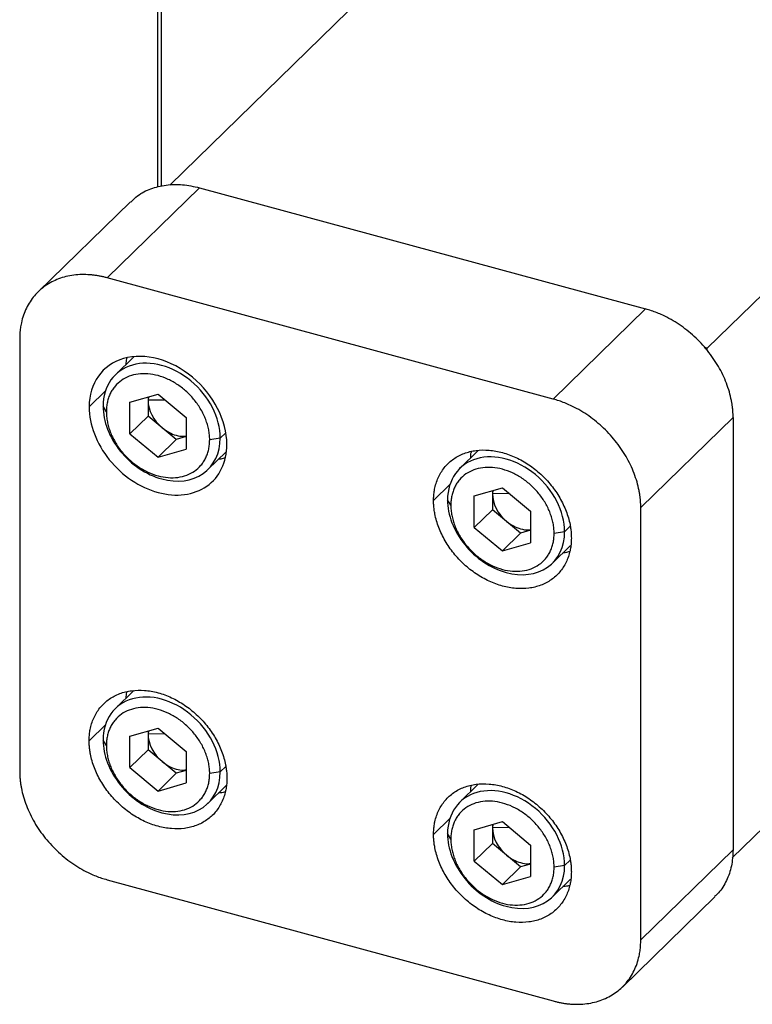
# Model space of a CAD drawing. Units: inches. Extents: x -2.42 to 2.42, y -2.52 to 2.52.
# Drawn here: x -2.42 to -0.57, y -2.52 to -0.03 of the extents above; entities that cross this region are included whole.
import ezdxf

# ---------------------------------------------------------------- set-up
doc = ezdxf.new("R2010")
doc.units = ezdxf.units.IN
doc.header["$MEASUREMENT"] = 0

msp = doc.modelspace()

# ---------------------------------------------------------------- linework, layer by layer
at = {"color": 7, "linetype": 'Continuous', "lineweight": 25}
for p, q in [((-2.0701, 1.0459), (-2.0701, -0.4513)), ((-2.0597, -0.4488), (-2.0597, 1.0285)), ((-1.3442, 0.2319), (-2.0385, -0.4458)), ((0.0486, -0.1466), (-0.6804, -0.8581)), ((-1.9638, -0.4527), (-2.1972, -0.6804)), ((-1.9638, -0.4527), (-0.8364, -0.7591)), ((-2.1384, -0.488), (-2.3718, -0.7158)), ((-1.0697, -0.9868), (-2.1972, -0.6804)), ((-0.8364, -0.7591), (-1.0697, -0.9868)), ((-2.4183, -0.8346), (-2.4183, -1.9273)), ((-0.6804, -0.8581), (-0.6878, -0.8561)), ((-0.6804, -0.864), (-0.6804, -0.8581)), ((-2.1298, -0.88), (-2.1764, -0.9255)), ((-2.1398, -0.995), (-2.0687, -0.9746)), ((-2.1398, -1.0746), (-2.1398, -0.995)), ((-2.0926, -0.9815), (-2.0938, -0.99)), ((-2.0938, -0.9818), (-2.0938, -1.0298)), ((-2.0687, -0.9746), (-1.9976, -1.0337)), ((-2.1993, -1.0187), (-2.2075, -1.005)), ((-2.0938, -1.0298), (-2.1398, -1.0746)), ((-2.0227, -1.0889), (-2.0938, -1.0298)), ((-1.9976, -1.0337), (-1.9976, -1.1133)), ((-0.6153, -1.0335), (-0.8486, -1.2612)), ((-0.6153, -1.0335), (-0.6153, -2.1262)), ((-2.1398, -1.0746), (-2.0687, -1.1337)), ((-2.0227, -1.0889), (-2.0687, -1.1337)), ((-1.9976, -1.0817), (-2.0227, -1.0889)), ((-1.9115, -1.0854), (-1.9381, -1.0896)), ((-2.0687, -1.1337), (-1.9976, -1.1133)), ((-1.2593, -1.1166), (-1.3059, -1.162)), ((-1.9426, -1.1649), (-1.8965, -1.1199)), ((-1.2693, -1.2316), (-1.1982, -1.2112)), ((-1.2222, -1.2181), (-1.2234, -1.2266)), ((-1.2234, -1.2184), (-1.2234, -1.2664)), ((-1.1982, -1.2112), (-1.1271, -1.2703)), ((-1.3288, -1.2553), (-1.337, -1.2416)), ((-1.2693, -1.3112), (-1.2693, -1.2316)), ((-1.2234, -1.2664), (-1.2693, -1.3112)), ((-1.1523, -1.3255), (-1.2234, -1.2664)), ((-0.8486, -2.3539), (-0.8486, -1.2612)), ((-1.1271, -1.2703), (-1.1271, -1.3498)), ((-1.2693, -1.3112), (-1.1982, -1.3703)), ((-1.1271, -1.3182), (-1.1523, -1.3255)), ((-1.1523, -1.3255), (-1.1982, -1.3703)), ((-1.041, -1.322), (-1.0676, -1.3262)), ((-1.1982, -1.3703), (-1.1271, -1.3498)), ((-1.0721, -1.4015), (-1.026, -1.3565)), ((-0.6174, -2.1465), (0.0604, -1.4849)), ((-2.1298, -1.7237), (-2.1764, -1.7691)), ((-2.1398, -1.8387), (-2.0687, -1.8183)), ((-2.1398, -1.9183), (-2.1398, -1.8387)), ((-2.0926, -1.8252), (-2.0938, -1.8337)), ((-2.0938, -1.8255), (-2.0938, -1.8735)), ((-2.0687, -1.8183), (-1.9976, -1.8774)), ((-2.1993, -1.8623), (-2.2075, -1.8486)), ((-2.0938, -1.8735), (-2.1398, -1.9183)), ((-2.0227, -1.9326), (-2.0938, -1.8735)), ((-1.9976, -1.8774), (-1.9976, -1.9569)), ((-2.1398, -1.9183), (-2.0687, -1.9774)), ((-2.0227, -1.9326), (-2.0687, -1.9774)), ((-1.9976, -1.9253), (-2.0227, -1.9326)), ((-1.9115, -1.9291), (-1.9381, -1.9333)), ((-2.0687, -1.9774), (-1.9976, -1.9569)), ((-1.9426, -2.0086), (-1.8965, -1.9636)), ((-1.2593, -1.9603), (-1.3059, -2.0057)), ((-1.2693, -2.0753), (-1.1982, -2.0548)), ((-1.2222, -2.0617), (-1.2234, -2.0702)), ((-1.2234, -2.0621), (-1.2234, -2.11)), ((-1.1982, -2.0548), (-1.1271, -2.1139)), ((-1.3288, -2.0989), (-1.337, -2.0852)), ((-1.2693, -2.1549), (-1.2693, -2.0753)), ((-1.2234, -2.11), (-1.2693, -2.1549)), ((-1.1523, -2.1691), (-1.2234, -2.11)), ((-1.1271, -2.1139), (-1.1271, -2.1935)), ((-0.6153, -2.1262), (-0.8486, -2.3539)), ((-1.2693, -2.1549), (-1.1982, -2.214)), ((-1.1271, -2.1619), (-1.1523, -2.1691)), ((-1.1523, -2.1691), (-1.1982, -2.214)), ((-1.041, -2.1657), (-1.0676, -2.1699)), ((-2.1972, -2.2017), (-1.0697, -2.5081)), ((-1.1982, -2.214), (-1.1271, -2.1935)), ((-1.0721, -2.2452), (-1.026, -2.2002)), ((-0.8951, -2.4728), (-0.6617, -2.245))]:
    msp.add_line(p, q, dxfattribs=at)
at = {"color": 8, "linetype": 'Continuous', "lineweight": 25}
for p, q in [((-2.2004, -0.9655), (-2.2428, -1.0068)), ((-2.0511, -0.9892), (-2.0938, -0.99)), ((-1.8975, -1.0718), (-1.9115, -1.0854)), ((-1.33, -1.2021), (-1.3723, -1.2434)), ((-1.1807, -1.2257), (-1.2234, -1.2266)), ((-1.027, -1.3083), (-1.041, -1.322)), ((-2.2004, -1.8092), (-2.2428, -1.8505)), ((-2.0511, -1.8328), (-2.0938, -1.8337)), ((-1.8975, -1.9154), (-1.9115, -1.9291)), ((-1.33, -2.0458), (-1.3723, -2.0871)), ((-1.1807, -2.0694), (-1.2234, -2.0702)), ((-1.027, -2.152), (-1.041, -2.1657))]:
    msp.add_line(p, q, dxfattribs=at)
at = {"color": 7, "linetype": 'Continuous', "lineweight": 25}
for points, knots in [([(-2.1377, -0.4889), (-2.1321, -0.4833), (-2.1176, -0.469), (-2.0873, -0.4542), (-2.049, -0.4446), (-2.0072, -0.4433), (-1.9783, -0.4495), (-1.9638, -0.4527)], [0, 0, 0, 0, 0.137359, 0.353019, 0.56868, 0.78434, 1, 1, 1, 1]), ([(-2.1972, -0.6804), (-2.2001, -0.6797), (-2.2059, -0.6782), (-2.2145, -0.6763), (-2.2232, -0.6748), (-2.2318, -0.6736), (-2.2446, -0.6723), (-2.2615, -0.6718), (-2.2819, -0.6734), (-2.3016, -0.677), (-2.3264, -0.6847), (-2.3545, -0.6994), (-2.3776, -0.7204), (-2.3925, -0.7404), (-2.4018, -0.757), (-2.4091, -0.7748), (-2.4138, -0.7917), (-2.4165, -0.8071), (-2.418, -0.8207), (-2.4182, -0.83), (-2.4183, -0.8346)], [0, 0, 0, 0, 0.025053, 0.050048, 0.075023, 0.100018, 0.125071, 0.187586, 0.2501, 0.312615, 0.375129, 0.500007, 0.624885, 0.687399, 0.749914, 0.812428, 0.874943, 0.916659, 0.958284, 1, 1, 1, 1]), ([(-0.6153, -1.0335), (-0.6153, -1.0307), (-0.6153, -1.025), (-0.6159, -1.0165), (-0.6167, -1.0079), (-0.6179, -0.9992), (-0.6202, -0.9862), (-0.6244, -0.9687), (-0.6318, -0.9468), (-0.641, -0.9253), (-0.6559, -0.8972), (-0.679, -0.8636), (-0.7071, -0.8336), (-0.732, -0.8125), (-0.7516, -0.7981), (-0.7721, -0.7855), (-0.7908, -0.7758), (-0.8075, -0.7686), (-0.8219, -0.7633), (-0.8315, -0.7605), (-0.8364, -0.7591)], [0, 0, 0, 0, 0.025053, 0.050048, 0.075023, 0.100018, 0.125071, 0.187586, 0.2501, 0.312615, 0.375129, 0.500007, 0.624885, 0.687399, 0.749914, 0.812428, 0.874943, 0.916659, 0.958284, 1, 1, 1, 1]), ([(-1.8946, -1.1015), (-1.8946, -1.0412), (-1.9278, -0.9765), (-2.0355, -0.8869), (-2.1019, -0.8689), (-2.2096, -0.8999), (-2.2428, -0.9466), (-2.2428, -1.0068)], [0, 0, 0, 0, 0.333333, 0.333333, 0.666667, 0.666667, 1, 1, 1, 1]), ([(-1.9115, -1.0854), (-1.9115, -1.0342), (-1.9397, -0.9791), (-2.0313, -0.903), (-2.0877, -0.8877), (-2.1793, -0.914), (-2.2075, -0.9537), (-2.2075, -1.005)], [0, 0, 0, 0, 0.333333, 0.333333, 0.666667, 0.666667, 1, 1, 1, 1]), ([(-1.9115, -1.0854), (-1.9115, -1.0342), (-1.9397, -0.9791), (-2.0313, -0.903), (-2.0877, -0.8877), (-2.1793, -0.914), (-2.2075, -0.9537), (-2.2075, -1.005)], [0, 0, 0, 0, 0.333333, 0.333333, 0.666667, 0.666667, 1, 1, 1, 1]), ([(-2.149, -0.8987), (-2.1489, -0.894), (-2.1488, -0.8885), (-2.1471, -0.8837), (-2.1468, -0.883)], [0, 0, 0, 0, 0.849795, 1, 1, 1, 1]), ([(-1.9381, -1.0896), (-1.9381, -1.0876), (-1.9382, -1.0834), (-1.9387, -1.0771), (-1.9395, -1.0707), (-1.9409, -1.0621), (-1.9435, -1.0514), (-1.9479, -1.0385), (-1.9533, -1.0258), (-1.9621, -1.0092), (-1.9758, -0.9893), (-1.9957, -0.9681), (-2.0184, -0.9502), (-2.043, -0.9362), (-2.0687, -0.9268), (-2.0943, -0.9223), (-2.119, -0.9228), (-2.1417, -0.9284), (-2.1616, -0.9388), (-2.1752, -0.9512), (-2.184, -0.9631), (-2.1895, -0.9728), (-2.1938, -0.9833), (-2.1969, -0.9946), (-2.1989, -1.0063), (-2.1991, -1.0146), (-2.1993, -1.0187)], [0, 0, 0, 0, 0.01566, 0.031283, 0.046905, 0.062565, 0.093838, 0.125111, 0.156384, 0.187657, 0.250128, 0.312598, 0.375069, 0.437539, 0.500009, 0.56248, 0.62495, 0.687421, 0.749891, 0.812362, 0.843635, 0.874908, 0.906181, 0.937454, 0.968727, 1, 1, 1, 1]), ([(-1.9381, -1.0896), (-1.9381, -1.0876), (-1.9382, -1.0834), (-1.9387, -1.0771), (-1.9395, -1.0707), (-1.9409, -1.0621), (-1.9435, -1.0514), (-1.9479, -1.0385), (-1.9533, -1.0258), (-1.9621, -1.0092), (-1.9758, -0.9893), (-1.9957, -0.9681), (-2.0184, -0.9502), (-2.043, -0.9362), (-2.0687, -0.9268), (-2.0943, -0.9223), (-2.119, -0.9228), (-2.1417, -0.9284), (-2.1616, -0.9388), (-2.1752, -0.9512), (-2.184, -0.9631), (-2.1895, -0.9728), (-2.1938, -0.9833), (-2.1969, -0.9946), (-2.1989, -1.0063), (-2.1991, -1.0146), (-2.1993, -1.0187)], [0, 0, 0, 0, 0.01566, 0.031283, 0.046905, 0.062565, 0.093838, 0.125111, 0.156384, 0.187657, 0.250128, 0.312598, 0.375069, 0.437539, 0.500009, 0.56248, 0.62495, 0.687421, 0.749891, 0.812362, 0.843635, 0.874908, 0.906181, 0.937454, 0.968727, 1, 1, 1, 1]), ([(-0.8486, -1.2612), (-0.8486, -1.2584), (-0.8487, -1.2528), (-0.8492, -1.2442), (-0.8501, -1.2356), (-0.8513, -1.227), (-0.8536, -1.2139), (-0.8578, -1.1964), (-0.8651, -1.1746), (-0.8744, -1.153), (-0.8893, -1.1249), (-0.9123, -1.0914), (-0.9405, -1.0614), (-0.9653, -1.0402), (-0.985, -1.0259), (-1.0054, -1.0132), (-1.0242, -1.0036), (-1.0408, -0.9964), (-1.0552, -0.991), (-1.0649, -0.9882), (-1.0697, -0.9868)], [0, 0, 0, 0, 0.025053, 0.050048, 0.075023, 0.100018, 0.125071, 0.187586, 0.2501, 0.312615, 0.375129, 0.500007, 0.624885, 0.687399, 0.749914, 0.812428, 0.874943, 0.916659, 0.958284, 1, 1, 1, 1]), ([(-2.2428, -1.0068), (-2.2428, -1.0516), (-2.2244, -1.0995), (-2.1591, -1.1805), (-2.1149, -1.2103), (-2.0225, -1.2354), (-1.9782, -1.2297), (-1.9129, -1.1842), (-1.8946, -1.1462), (-1.8946, -1.1015)], [0, 0, 0, 0, 0.25, 0.25, 0.5, 0.5, 0.75, 0.75, 1, 1, 1, 1]), ([(-2.2075, -1.005), (-2.2075, -1.043), (-2.1919, -1.0837), (-2.1364, -1.1526), (-2.0987, -1.1779), (-2.0202, -1.1993), (-1.9826, -1.1944), (-1.9271, -1.1557), (-1.9115, -1.1234), (-1.9115, -1.0854)], [0, 0, 0, 0, 0.25, 0.25, 0.5, 0.5, 0.75, 0.75, 1, 1, 1, 1]), ([(-2.2075, -1.005), (-2.2075, -1.043), (-2.1919, -1.0837), (-2.1364, -1.1526), (-2.0987, -1.1779), (-2.0202, -1.1993), (-1.9826, -1.1944), (-1.9271, -1.1557), (-1.9115, -1.1234), (-1.9115, -1.0854)], [0, 0, 0, 0, 0.25, 0.25, 0.5, 0.5, 0.75, 0.75, 1, 1, 1, 1]), ([(-2.1993, -1.0187), (-2.1992, -1.0208), (-2.1992, -1.0249), (-2.1987, -1.0312), (-2.1979, -1.0376), (-2.1964, -1.0462), (-2.1938, -1.0569), (-2.1895, -1.0698), (-2.184, -1.0826), (-2.1752, -1.0992), (-2.1616, -1.119), (-2.1417, -1.1402), (-2.119, -1.1582), (-2.0943, -1.1721), (-2.0687, -1.1815), (-2.043, -1.186), (-2.0184, -1.1855), (-1.9957, -1.1799), (-1.9758, -1.1695), (-1.9621, -1.1571), (-1.9533, -1.1453), (-1.9479, -1.1355), (-1.9435, -1.125), (-1.9404, -1.1137), (-1.9385, -1.102), (-1.9382, -1.0938), (-1.9381, -1.0896)], [0, 0, 0, 0, 0.01566, 0.031283, 0.046905, 0.062565, 0.093838, 0.125111, 0.156384, 0.187657, 0.250128, 0.312598, 0.375069, 0.437539, 0.500009, 0.56248, 0.62495, 0.687421, 0.749891, 0.812362, 0.843635, 0.874908, 0.906181, 0.937454, 0.968727, 1, 1, 1, 1]), ([(-2.1993, -1.0187), (-2.1992, -1.0208), (-2.1992, -1.0249), (-2.1987, -1.0312), (-2.1979, -1.0376), (-2.1964, -1.0462), (-2.1938, -1.0569), (-2.1895, -1.0698), (-2.184, -1.0826), (-2.1752, -1.0992), (-2.1616, -1.119), (-2.1417, -1.1402), (-2.119, -1.1582), (-2.0943, -1.1721), (-2.0687, -1.1815), (-2.043, -1.186), (-2.0184, -1.1855), (-1.9957, -1.1799), (-1.9758, -1.1695), (-1.9621, -1.1571), (-1.9533, -1.1453), (-1.9479, -1.1355), (-1.9435, -1.125), (-1.9404, -1.1137), (-1.9385, -1.102), (-1.9382, -1.0938), (-1.9381, -1.0896)], [0, 0, 0, 0, 0.01566, 0.031283, 0.046905, 0.062565, 0.093838, 0.125111, 0.156384, 0.187657, 0.250128, 0.312598, 0.375069, 0.437539, 0.500009, 0.56248, 0.62495, 0.687421, 0.749891, 0.812362, 0.843635, 0.874908, 0.906181, 0.937454, 0.968727, 1, 1, 1, 1]), ([(-2.0583, -1.0593), (-2.0527, -1.0635), (-2.0415, -1.0718), (-2.0228, -1.0788), (-2.0077, -1.0817), (-1.9998, -1.0804), (-1.9976, -1.08)], [0, 0, 0, 0, 0.294596, 0.589193, 0.883789, 1, 1, 1, 1]), ([(-2.0583, -1.0593), (-2.0527, -1.0635), (-2.0415, -1.0718), (-2.0228, -1.0788), (-2.0077, -1.0817), (-1.9998, -1.0804), (-1.9976, -1.08)], [0, 0, 0, 0, 0.294596, 0.589193, 0.883789, 1, 1, 1, 1]), ([(-1.3723, -1.2434), (-1.3723, -1.2412), (-1.3722, -1.2368), (-1.3718, -1.2303), (-1.3711, -1.2239), (-1.3702, -1.2176), (-1.3684, -1.2083), (-1.3651, -1.1963), (-1.3593, -1.1823), (-1.352, -1.1693), (-1.3403, -1.1535), (-1.3221, -1.137), (-1.2955, -1.1231), (-1.2652, -1.1156), (-1.2324, -1.1149), (-1.1982, -1.1209), (-1.164, -1.1335), (-1.1311, -1.1521), (-1.1008, -1.176), (-1.0743, -1.2043), (-1.0561, -1.2307), (-1.0444, -1.2529), (-1.0371, -1.2698), (-1.0313, -1.287), (-1.0276, -1.3023), (-1.0255, -1.3156), (-1.0243, -1.327), (-1.0242, -1.3344), (-1.0241, -1.3381)], [0, 0, 0, 0, 0.012533, 0.025036, 0.03753, 0.050034, 0.062566, 0.093839, 0.125111, 0.156384, 0.187656, 0.250126, 0.312595, 0.375065, 0.437534, 0.500004, 0.562473, 0.624942, 0.687412, 0.749881, 0.812351, 0.843623, 0.874896, 0.906168, 0.937441, 0.958309, 0.979132, 1, 1, 1, 1]), ([(-1.2785, -1.1353), (-1.2784, -1.1306), (-1.2783, -1.1251), (-1.2766, -1.1203), (-1.2763, -1.1196)], [0, 0, 0, 0, 0.849795, 1, 1, 1, 1]), ([(-1.8987, -1.1357), (-1.9024, -1.1369), (-1.9077, -1.1387), (-1.9138, -1.1386), (-1.9157, -1.1386)], [0, 0, 0, 0, 0.6957443, 1, 1, 1, 1]), ([(-1.041, -1.322), (-1.041, -1.2708), (-1.0692, -1.2157), (-1.1608, -1.1396), (-1.2172, -1.1243), (-1.3088, -1.1506), (-1.337, -1.1903), (-1.337, -1.2416)], [0, 0, 0, 0, 0.333333, 0.333333, 0.666667, 0.666667, 1, 1, 1, 1]), ([(-1.041, -1.322), (-1.041, -1.2708), (-1.0692, -1.2157), (-1.1608, -1.1396), (-1.2172, -1.1243), (-1.3088, -1.1506), (-1.337, -1.1903), (-1.337, -1.2416)], [0, 0, 0, 0, 0.333333, 0.333333, 0.666667, 0.666667, 1, 1, 1, 1]), ([(-1.0676, -1.3262), (-1.0676, -1.3241), (-1.0677, -1.32), (-1.0682, -1.3137), (-1.069, -1.3073), (-1.0704, -1.2987), (-1.073, -1.288), (-1.0774, -1.2751), (-1.0828, -1.2623), (-1.0916, -1.2457), (-1.1053, -1.2259), (-1.1252, -1.2047), (-1.1479, -1.1867), (-1.1726, -1.1728), (-1.1982, -1.1634), (-1.2238, -1.1589), (-1.2485, -1.1594), (-1.2712, -1.165), (-1.2911, -1.1754), (-1.3047, -1.1878), (-1.3135, -1.1996), (-1.319, -1.2094), (-1.3233, -1.2199), (-1.3264, -1.2312), (-1.3284, -1.2429), (-1.3286, -1.2511), (-1.3288, -1.2553)], [0, 0, 0, 0, 0.01566, 0.031283, 0.046905, 0.062565, 0.093838, 0.125111, 0.156384, 0.187657, 0.250128, 0.312598, 0.375069, 0.437539, 0.500009, 0.56248, 0.62495, 0.687421, 0.749891, 0.812362, 0.843635, 0.874908, 0.906181, 0.937454, 0.968727, 1, 1, 1, 1]), ([(-1.0676, -1.3262), (-1.0676, -1.3241), (-1.0677, -1.32), (-1.0682, -1.3137), (-1.069, -1.3073), (-1.0704, -1.2987), (-1.073, -1.288), (-1.0774, -1.2751), (-1.0828, -1.2623), (-1.0916, -1.2457), (-1.1053, -1.2259), (-1.1252, -1.2047), (-1.1479, -1.1867), (-1.1726, -1.1728), (-1.1982, -1.1634), (-1.2238, -1.1589), (-1.2485, -1.1594), (-1.2712, -1.165), (-1.2911, -1.1754), (-1.3047, -1.1878), (-1.3135, -1.1996), (-1.319, -1.2094), (-1.3233, -1.2199), (-1.3264, -1.2312), (-1.3284, -1.2429), (-1.3286, -1.2511), (-1.3288, -1.2553)], [0, 0, 0, 0, 0.01566, 0.031283, 0.046905, 0.062565, 0.093838, 0.125111, 0.156384, 0.187657, 0.250128, 0.312598, 0.375069, 0.437539, 0.500009, 0.56248, 0.62495, 0.687421, 0.749891, 0.812362, 0.843635, 0.874908, 0.906181, 0.937454, 0.968727, 1, 1, 1, 1]), ([(-1.0241, -1.3381), (-1.0241, -1.3403), (-1.0242, -1.3447), (-1.0246, -1.3512), (-1.0252, -1.3576), (-1.0262, -1.3639), (-1.028, -1.3732), (-1.0313, -1.3852), (-1.0371, -1.3992), (-1.0444, -1.4122), (-1.0561, -1.428), (-1.0743, -1.4445), (-1.1008, -1.4584), (-1.1311, -1.4659), (-1.164, -1.4666), (-1.1982, -1.4606), (-1.2324, -1.448), (-1.2652, -1.4294), (-1.2955, -1.4055), (-1.3221, -1.3772), (-1.3403, -1.3507), (-1.352, -1.3286), (-1.3593, -1.3116), (-1.3651, -1.2944), (-1.3688, -1.2791), (-1.3709, -1.2658), (-1.3721, -1.2545), (-1.3722, -1.2471), (-1.3723, -1.2434)], [0, 0, 0, 0, 0.012533, 0.025036, 0.03753, 0.050034, 0.062566, 0.093839, 0.125111, 0.156384, 0.187656, 0.250126, 0.312595, 0.375065, 0.437534, 0.500004, 0.562473, 0.624942, 0.687412, 0.749881, 0.812351, 0.843623, 0.874896, 0.906168, 0.937441, 0.958309, 0.979132, 1, 1, 1, 1]), ([(-1.337, -1.2416), (-1.337, -1.2796), (-1.3214, -1.3203), (-1.2659, -1.3892), (-1.2282, -1.4145), (-1.1498, -1.4359), (-1.1121, -1.431), (-1.0566, -1.3923), (-1.041, -1.36), (-1.041, -1.322)], [0, 0, 0, 0, 0.25, 0.25, 0.5, 0.5, 0.75, 0.75, 1, 1, 1, 1]), ([(-1.337, -1.2416), (-1.337, -1.2796), (-1.3214, -1.3203), (-1.2659, -1.3892), (-1.2282, -1.4145), (-1.1498, -1.4359), (-1.1121, -1.431), (-1.0566, -1.3923), (-1.041, -1.36), (-1.041, -1.322)], [0, 0, 0, 0, 0.25, 0.25, 0.5, 0.5, 0.75, 0.75, 1, 1, 1, 1]), ([(-1.3288, -1.2553), (-1.3287, -1.2573), (-1.3287, -1.2615), (-1.3282, -1.2678), (-1.3274, -1.2742), (-1.3259, -1.2828), (-1.3233, -1.2935), (-1.319, -1.3064), (-1.3135, -1.3191), (-1.3047, -1.3357), (-1.2911, -1.3555), (-1.2712, -1.3768), (-1.2485, -1.3947), (-1.2238, -1.4087), (-1.1982, -1.4181), (-1.1726, -1.4226), (-1.1479, -1.4221), (-1.1252, -1.4165), (-1.1053, -1.4061), (-1.0916, -1.3937), (-1.0828, -1.3818), (-1.0774, -1.3721), (-1.073, -1.3615), (-1.0699, -1.3503), (-1.068, -1.3386), (-1.0677, -1.3303), (-1.0676, -1.3262)], [0, 0, 0, 0, 0.0156602, 0.0312825, 0.0469048, 0.062565, 0.0938381, 0.1251111, 0.1563842, 0.1876573, 0.2501277, 0.3125981, 0.3750686, 0.437539, 0.5000094, 0.5624799, 0.6249503, 0.6874207, 0.7498912, 0.8123616, 0.8436347, 0.8749077, 0.9061808, 0.9374539, 0.9687269, 1, 1, 1, 1]), ([(-1.3288, -1.2553), (-1.3287, -1.2573), (-1.3287, -1.2615), (-1.3282, -1.2678), (-1.3274, -1.2742), (-1.3259, -1.2828), (-1.3233, -1.2935), (-1.319, -1.3064), (-1.3135, -1.3191), (-1.3047, -1.3357), (-1.2911, -1.3555), (-1.2712, -1.3768), (-1.2485, -1.3947), (-1.2238, -1.4087), (-1.1982, -1.4181), (-1.1726, -1.4226), (-1.1479, -1.4221), (-1.1252, -1.4165), (-1.1053, -1.4061), (-1.0916, -1.3937), (-1.0828, -1.3818), (-1.0774, -1.3721), (-1.073, -1.3615), (-1.0699, -1.3503), (-1.068, -1.3386), (-1.0677, -1.3303), (-1.0676, -1.3262)], [0, 0, 0, 0, 0.0156602, 0.0312825, 0.0469048, 0.062565, 0.0938381, 0.1251111, 0.1563842, 0.1876573, 0.2501277, 0.3125981, 0.3750686, 0.437539, 0.5000094, 0.5624799, 0.6249503, 0.6874207, 0.7498912, 0.8123616, 0.8436347, 0.8749077, 0.9061808, 0.9374539, 0.9687269, 1, 1, 1, 1]), ([(-1.1878, -1.2959), (-1.1822, -1.3001), (-1.171, -1.3084), (-1.1523, -1.3154), (-1.1372, -1.3183), (-1.1293, -1.317), (-1.1271, -1.3166)], [0, 0, 0, 0, 0.294596, 0.589193, 0.883789, 1, 1, 1, 1]), ([(-1.1878, -1.2959), (-1.1822, -1.3001), (-1.171, -1.3084), (-1.1523, -1.3154), (-1.1372, -1.3183), (-1.1293, -1.317), (-1.1271, -1.3166)], [0, 0, 0, 0, 0.294596, 0.589193, 0.883789, 1, 1, 1, 1]), ([(-1.0282, -1.3722), (-1.0319, -1.3735), (-1.0373, -1.3753), (-1.0433, -1.3752), (-1.0452, -1.3752)], [0, 0, 0, 0, 0.695744, 1, 1, 1, 1]), ([(-2.2428, -1.8505), (-2.2428, -1.8483), (-2.2427, -1.8439), (-2.2423, -1.8374), (-2.2416, -1.831), (-2.2407, -1.8247), (-2.2389, -1.8154), (-2.2356, -1.8034), (-2.2298, -1.7894), (-2.2225, -1.7764), (-2.2107, -1.7606), (-2.1926, -1.7441), (-2.166, -1.7302), (-2.1357, -1.7227), (-2.1029, -1.722), (-2.0687, -1.728), (-2.0345, -1.7406), (-2.0016, -1.7592), (-1.9713, -1.7831), (-1.9448, -1.8114), (-1.9266, -1.8378), (-1.9149, -1.86), (-1.9076, -1.8769), (-1.9018, -1.8941), (-1.8981, -1.9094), (-1.896, -1.9227), (-1.8948, -1.934), (-1.8947, -1.9414), (-1.8946, -1.9451)], [0, 0, 0, 0, 0.012533, 0.025036, 0.03753, 0.050034, 0.062566, 0.093839, 0.125111, 0.156384, 0.187656, 0.250126, 0.312595, 0.375065, 0.437534, 0.500004, 0.562473, 0.624942, 0.687412, 0.749881, 0.812351, 0.843623, 0.874896, 0.906168, 0.937441, 0.958309, 0.979132, 1, 1, 1, 1]), ([(-1.9115, -1.9291), (-1.9115, -1.8778), (-1.9397, -1.8228), (-2.0313, -1.7467), (-2.0877, -1.7314), (-2.1793, -1.7577), (-2.2075, -1.7974), (-2.2075, -1.8486)], [0, 0, 0, 0, 0.333333, 0.333333, 0.666667, 0.666667, 1, 1, 1, 1]), ([(-1.9115, -1.9291), (-1.9115, -1.8778), (-1.9397, -1.8228), (-2.0313, -1.7467), (-2.0877, -1.7314), (-2.1793, -1.7577), (-2.2075, -1.7974), (-2.2075, -1.8486)], [0, 0, 0, 0, 0.333333, 0.333333, 0.666667, 0.666667, 1, 1, 1, 1]), ([(-2.149, -1.7424), (-2.1489, -1.7377), (-2.1488, -1.7322), (-2.1471, -1.7274), (-2.1468, -1.7267)], [0, 0, 0, 0, 0.849795, 1, 1, 1, 1]), ([(-1.9381, -1.9333), (-1.9381, -1.9312), (-1.9382, -1.9271), (-1.9387, -1.9207), (-1.9395, -1.9144), (-1.9409, -1.9058), (-1.9435, -1.895), (-1.9479, -1.8822), (-1.9533, -1.8694), (-1.9621, -1.8528), (-1.9758, -1.833), (-1.9957, -1.8118), (-2.0184, -1.7938), (-2.043, -1.7799), (-2.0687, -1.7705), (-2.0943, -1.7659), (-2.119, -1.7665), (-2.1417, -1.7721), (-2.1616, -1.7825), (-2.1752, -1.7949), (-2.184, -1.8067), (-2.1895, -1.8165), (-2.1938, -1.827), (-2.1969, -1.8382), (-2.1989, -1.85), (-2.1991, -1.8582), (-2.1993, -1.8623)], [0, 0, 0, 0, 0.01566, 0.031283, 0.046905, 0.062565, 0.093838, 0.125111, 0.156384, 0.187657, 0.250128, 0.312598, 0.375069, 0.437539, 0.500009, 0.56248, 0.62495, 0.687421, 0.749891, 0.812362, 0.843635, 0.874908, 0.906181, 0.937454, 0.968727, 1, 1, 1, 1]), ([(-1.9381, -1.9333), (-1.9381, -1.9312), (-1.9382, -1.9271), (-1.9387, -1.9207), (-1.9395, -1.9144), (-1.9409, -1.9058), (-1.9435, -1.895), (-1.9479, -1.8822), (-1.9533, -1.8694), (-1.9621, -1.8528), (-1.9758, -1.833), (-1.9957, -1.8118), (-2.0184, -1.7938), (-2.043, -1.7799), (-2.0687, -1.7705), (-2.0943, -1.7659), (-2.119, -1.7665), (-2.1417, -1.7721), (-2.1616, -1.7825), (-2.1752, -1.7949), (-2.184, -1.8067), (-2.1895, -1.8165), (-2.1938, -1.827), (-2.1969, -1.8382), (-2.1989, -1.85), (-2.1991, -1.8582), (-2.1993, -1.8623)], [0, 0, 0, 0, 0.01566, 0.031283, 0.046905, 0.062565, 0.093838, 0.125111, 0.156384, 0.187657, 0.250128, 0.312598, 0.375069, 0.437539, 0.500009, 0.56248, 0.62495, 0.687421, 0.749891, 0.812362, 0.843635, 0.874908, 0.906181, 0.937454, 0.968727, 1, 1, 1, 1]), ([(-1.8946, -1.9451), (-1.8946, -1.9473), (-1.8947, -1.9518), (-1.8951, -1.9583), (-1.8957, -1.9647), (-1.8967, -1.971), (-1.8985, -1.9803), (-1.9018, -1.9922), (-1.9076, -2.0063), (-1.9149, -2.0193), (-1.9266, -2.0351), (-1.9448, -2.0516), (-1.9713, -2.0655), (-2.0016, -2.0729), (-2.0345, -2.0737), (-2.0687, -2.0676), (-2.1029, -2.0551), (-2.1357, -2.0365), (-2.166, -2.0126), (-2.1926, -1.9842), (-2.2107, -1.9578), (-2.2225, -1.9357), (-2.2298, -1.9187), (-2.2356, -1.9015), (-2.2392, -1.8862), (-2.2414, -1.8729), (-2.2426, -1.8616), (-2.2427, -1.8542), (-2.2428, -1.8505)], [0, 0, 0, 0, 0.012533, 0.025036, 0.03753, 0.050034, 0.062566, 0.093839, 0.125111, 0.156384, 0.187656, 0.250126, 0.312595, 0.375065, 0.437534, 0.500004, 0.562473, 0.624942, 0.687412, 0.749881, 0.812351, 0.843623, 0.874896, 0.906168, 0.937441, 0.958309, 0.979132, 1, 1, 1, 1]), ([(-2.2075, -1.8486), (-2.2075, -1.8867), (-2.1919, -1.9274), (-2.1364, -1.9963), (-2.0987, -2.0216), (-2.0202, -2.0429), (-1.9826, -2.0381), (-1.9271, -1.9994), (-1.9115, -1.9671), (-1.9115, -1.9291)], [0, 0, 0, 0, 0.25, 0.25, 0.5, 0.5, 0.75, 0.75, 1, 1, 1, 1]), ([(-2.2075, -1.8486), (-2.2075, -1.8867), (-2.1919, -1.9274), (-2.1364, -1.9963), (-2.0987, -2.0216), (-2.0202, -2.0429), (-1.9826, -2.0381), (-1.9271, -1.9994), (-1.9115, -1.9671), (-1.9115, -1.9291)], [0, 0, 0, 0, 0.25, 0.25, 0.5, 0.5, 0.75, 0.75, 1, 1, 1, 1]), ([(-2.1993, -1.8623), (-2.1992, -1.8644), (-2.1992, -1.8686), (-2.1987, -1.8749), (-2.1979, -1.8813), (-2.1964, -1.8898), (-2.1938, -1.9006), (-2.1895, -1.9135), (-2.184, -1.9262), (-2.1752, -1.9428), (-2.1616, -1.9626), (-2.1417, -1.9839), (-2.119, -2.0018), (-2.0943, -2.0158), (-2.0687, -2.0252), (-2.043, -2.0297), (-2.0184, -2.0292), (-1.9957, -2.0236), (-1.9758, -2.0131), (-1.9621, -2.0007), (-1.9533, -1.9889), (-1.9479, -1.9792), (-1.9435, -1.9686), (-1.9404, -1.9574), (-1.9385, -1.9456), (-1.9382, -1.9374), (-1.9381, -1.9333)], [0, 0, 0, 0, 0.01566, 0.031283, 0.046905, 0.062565, 0.093838, 0.125111, 0.156384, 0.187657, 0.250128, 0.312598, 0.375069, 0.437539, 0.500009, 0.56248, 0.62495, 0.687421, 0.749891, 0.812362, 0.843635, 0.874908, 0.906181, 0.937454, 0.968727, 1, 1, 1, 1]), ([(-2.1993, -1.8623), (-2.1992, -1.8644), (-2.1992, -1.8686), (-2.1987, -1.8749), (-2.1979, -1.8813), (-2.1964, -1.8898), (-2.1938, -1.9006), (-2.1895, -1.9135), (-2.184, -1.9262), (-2.1752, -1.9428), (-2.1616, -1.9626), (-2.1417, -1.9839), (-2.119, -2.0018), (-2.0943, -2.0158), (-2.0687, -2.0252), (-2.043, -2.0297), (-2.0184, -2.0292), (-1.9957, -2.0236), (-1.9758, -2.0131), (-1.9621, -2.0007), (-1.9533, -1.9889), (-1.9479, -1.9792), (-1.9435, -1.9686), (-1.9404, -1.9574), (-1.9385, -1.9456), (-1.9382, -1.9374), (-1.9381, -1.9333)], [0, 0, 0, 0, 0.01566, 0.031283, 0.046905, 0.062565, 0.093838, 0.125111, 0.156384, 0.187657, 0.250128, 0.312598, 0.375069, 0.437539, 0.500009, 0.56248, 0.62495, 0.687421, 0.749891, 0.812362, 0.843635, 0.874908, 0.906181, 0.937454, 0.968727, 1, 1, 1, 1]), ([(-2.0583, -1.903), (-2.0527, -1.9072), (-2.0415, -1.9155), (-2.0228, -1.9225), (-2.0077, -1.9254), (-1.9998, -1.9241), (-1.9976, -1.9237)], [0, 0, 0, 0, 0.294596, 0.589193, 0.883789, 1, 1, 1, 1]), ([(-2.0583, -1.903), (-2.0527, -1.9072), (-2.0415, -1.9155), (-2.0228, -1.9225), (-2.0077, -1.9254), (-1.9998, -1.9241), (-1.9976, -1.9237)], [0, 0, 0, 0, 0.294596, 0.589193, 0.883789, 1, 1, 1, 1]), ([(-2.4183, -1.9273), (-2.4182, -1.9302), (-2.4182, -1.9358), (-2.4176, -1.9443), (-2.4168, -1.9529), (-2.4156, -1.9616), (-2.4133, -1.9746), (-2.4091, -1.9921), (-2.4018, -2.014), (-2.3925, -2.0355), (-2.3776, -2.0636), (-2.3545, -2.0972), (-2.3264, -2.1272), (-2.3016, -2.1484), (-2.2819, -2.1627), (-2.2615, -2.1754), (-2.2427, -2.185), (-2.226, -2.1922), (-2.2116, -2.1975), (-2.202, -2.2003), (-2.1972, -2.2017)], [0, 0, 0, 0, 0.025053, 0.050048, 0.075023, 0.100018, 0.125071, 0.187586, 0.2501, 0.312615, 0.375129, 0.500007, 0.624885, 0.687399, 0.749914, 0.812428, 0.874943, 0.916659, 0.958284, 1, 1, 1, 1]), ([(-1.3723, -2.0871), (-1.3723, -2.0849), (-1.3722, -2.0805), (-1.3718, -2.074), (-1.3711, -2.0676), (-1.3702, -2.0613), (-1.3684, -2.052), (-1.3651, -2.04), (-1.3593, -2.0259), (-1.352, -2.0129), (-1.3403, -1.9972), (-1.3221, -1.9806), (-1.2955, -1.9667), (-1.2652, -1.9593), (-1.2324, -1.9586), (-1.1982, -1.9646), (-1.164, -1.9771), (-1.1311, -1.9957), (-1.1008, -2.0197), (-1.0743, -2.048), (-1.0561, -2.0744), (-1.0444, -2.0965), (-1.0371, -2.1135), (-1.0313, -2.1307), (-1.0276, -2.146), (-1.0255, -2.1593), (-1.0243, -2.1706), (-1.0242, -2.178), (-1.0241, -2.1817)], [0, 0, 0, 0, 0.012533, 0.025036, 0.03753, 0.050034, 0.062566, 0.093839, 0.125111, 0.156384, 0.187656, 0.250126, 0.312595, 0.375065, 0.437534, 0.500004, 0.562473, 0.624942, 0.687412, 0.749881, 0.812351, 0.843623, 0.874896, 0.906168, 0.937441, 0.958309, 0.979132, 1, 1, 1, 1]), ([(-1.2785, -1.979), (-1.2784, -1.9743), (-1.2783, -1.9687), (-1.2766, -1.964), (-1.2763, -1.9632)], [0, 0, 0, 0, 0.849795, 1, 1, 1, 1]), ([(-1.8987, -1.9793), (-1.9024, -1.9806), (-1.9077, -1.9823), (-1.9138, -1.9823), (-1.9157, -1.9823)], [0, 0, 0, 0, 0.695744, 1, 1, 1, 1]), ([(-1.041, -2.1657), (-1.041, -2.1144), (-1.0692, -2.0594), (-1.1608, -1.9833), (-1.2172, -1.9679), (-1.3088, -1.9943), (-1.337, -2.034), (-1.337, -2.0852)], [0, 0, 0, 0, 0.333333, 0.333333, 0.666667, 0.666667, 1, 1, 1, 1]), ([(-1.041, -2.1657), (-1.041, -2.1144), (-1.0692, -2.0594), (-1.1608, -1.9833), (-1.2172, -1.9679), (-1.3088, -1.9943), (-1.337, -2.034), (-1.337, -2.0852)], [0, 0, 0, 0, 0.333333, 0.333333, 0.666667, 0.666667, 1, 1, 1, 1]), ([(-1.0676, -2.1699), (-1.0676, -2.1678), (-1.0677, -2.1637), (-1.0682, -2.1573), (-1.069, -2.1509), (-1.0704, -2.1424), (-1.073, -2.1316), (-1.0774, -2.1187), (-1.0828, -2.106), (-1.0916, -2.0894), (-1.1053, -2.0696), (-1.1252, -2.0483), (-1.1479, -2.0304), (-1.1726, -2.0165), (-1.1982, -2.007), (-1.2238, -2.0025), (-1.2485, -2.0031), (-1.2712, -2.0087), (-1.2911, -2.0191), (-1.3047, -2.0315), (-1.3135, -2.0433), (-1.319, -2.0531), (-1.3233, -2.0636), (-1.3264, -2.0748), (-1.3284, -2.0866), (-1.3286, -2.0948), (-1.3288, -2.0989)], [0, 0, 0, 0, 0.01566, 0.031283, 0.046905, 0.062565, 0.093838, 0.125111, 0.156384, 0.187657, 0.250128, 0.312598, 0.375069, 0.437539, 0.500009, 0.56248, 0.62495, 0.687421, 0.749891, 0.812362, 0.843635, 0.874908, 0.906181, 0.937454, 0.968727, 1, 1, 1, 1]), ([(-1.0676, -2.1699), (-1.0676, -2.1678), (-1.0677, -2.1637), (-1.0682, -2.1573), (-1.069, -2.1509), (-1.0704, -2.1424), (-1.073, -2.1316), (-1.0774, -2.1187), (-1.0828, -2.106), (-1.0916, -2.0894), (-1.1053, -2.0696), (-1.1252, -2.0483), (-1.1479, -2.0304), (-1.1726, -2.0165), (-1.1982, -2.007), (-1.2238, -2.0025), (-1.2485, -2.0031), (-1.2712, -2.0087), (-1.2911, -2.0191), (-1.3047, -2.0315), (-1.3135, -2.0433), (-1.319, -2.0531), (-1.3233, -2.0636), (-1.3264, -2.0748), (-1.3284, -2.0866), (-1.3286, -2.0948), (-1.3288, -2.0989)], [0, 0, 0, 0, 0.01566, 0.031283, 0.046905, 0.062565, 0.093838, 0.125111, 0.156384, 0.187657, 0.250128, 0.312598, 0.375069, 0.437539, 0.500009, 0.56248, 0.62495, 0.687421, 0.749891, 0.812362, 0.843635, 0.874908, 0.906181, 0.937454, 0.968727, 1, 1, 1, 1]), ([(-1.0241, -2.1817), (-1.0241, -2.1839), (-1.0242, -2.1883), (-1.0246, -2.1948), (-1.0252, -2.2012), (-1.0262, -2.2075), (-1.028, -2.2168), (-1.0313, -2.2288), (-1.0371, -2.2429), (-1.0444, -2.2559), (-1.0561, -2.2716), (-1.0743, -2.2882), (-1.1008, -2.3021), (-1.1311, -2.3095), (-1.164, -2.3103), (-1.1982, -2.3042), (-1.2324, -2.2917), (-1.2652, -2.2731), (-1.2955, -2.2491), (-1.3221, -2.2208), (-1.3403, -2.1944), (-1.352, -2.1723), (-1.3593, -2.1553), (-1.3651, -2.1381), (-1.3688, -2.1228), (-1.3709, -2.1095), (-1.3721, -2.0982), (-1.3722, -2.0908), (-1.3723, -2.0871)], [0, 0, 0, 0, 0.012533, 0.025036, 0.03753, 0.050034, 0.062566, 0.093839, 0.125111, 0.156384, 0.187656, 0.250126, 0.312595, 0.375065, 0.437534, 0.500004, 0.562473, 0.624942, 0.687412, 0.749881, 0.812351, 0.843623, 0.874896, 0.906168, 0.937441, 0.958309, 0.979132, 1, 1, 1, 1]), ([(-1.337, -2.0852), (-1.337, -2.1233), (-1.3214, -2.164), (-1.2659, -2.2329), (-1.2282, -2.2582), (-1.1498, -2.2795), (-1.1121, -2.2746), (-1.0566, -2.2359), (-1.041, -2.2037), (-1.041, -2.1657)], [0, 0, 0, 0, 0.25, 0.25, 0.5, 0.5, 0.75, 0.75, 1, 1, 1, 1]), ([(-1.337, -2.0852), (-1.337, -2.1233), (-1.3214, -2.164), (-1.2659, -2.2329), (-1.2282, -2.2582), (-1.1498, -2.2795), (-1.1121, -2.2746), (-1.0566, -2.2359), (-1.041, -2.2037), (-1.041, -2.1657)], [0, 0, 0, 0, 0.25, 0.25, 0.5, 0.5, 0.75, 0.75, 1, 1, 1, 1]), ([(-1.3288, -2.0989), (-1.3287, -2.101), (-1.3287, -2.1052), (-1.3282, -2.1115), (-1.3274, -2.1179), (-1.3259, -2.1264), (-1.3233, -2.1372), (-1.319, -2.1501), (-1.3135, -2.1628), (-1.3047, -2.1794), (-1.2911, -2.1992), (-1.2712, -2.2205), (-1.2485, -2.2384), (-1.2238, -2.2524), (-1.1982, -2.2618), (-1.1726, -2.2663), (-1.1479, -2.2657), (-1.1252, -2.2601), (-1.1053, -2.2497), (-1.0916, -2.2373), (-1.0828, -2.2255), (-1.0774, -2.2157), (-1.073, -2.2052), (-1.0699, -2.194), (-1.068, -2.1822), (-1.0677, -2.174), (-1.0676, -2.1699)], [0, 0, 0, 0, 0.01566, 0.031283, 0.046905, 0.062565, 0.093838, 0.125111, 0.156384, 0.187657, 0.250128, 0.312598, 0.375069, 0.437539, 0.500009, 0.56248, 0.62495, 0.687421, 0.749891, 0.812362, 0.843635, 0.874908, 0.906181, 0.937454, 0.968727, 1, 1, 1, 1]), ([(-1.3288, -2.0989), (-1.3287, -2.101), (-1.3287, -2.1052), (-1.3282, -2.1115), (-1.3274, -2.1179), (-1.3259, -2.1264), (-1.3233, -2.1372), (-1.319, -2.1501), (-1.3135, -2.1628), (-1.3047, -2.1794), (-1.2911, -2.1992), (-1.2712, -2.2205), (-1.2485, -2.2384), (-1.2238, -2.2524), (-1.1982, -2.2618), (-1.1726, -2.2663), (-1.1479, -2.2657), (-1.1252, -2.2601), (-1.1053, -2.2497), (-1.0916, -2.2373), (-1.0828, -2.2255), (-1.0774, -2.2157), (-1.073, -2.2052), (-1.0699, -2.194), (-1.068, -2.1822), (-1.0677, -2.174), (-1.0676, -2.1699)], [0, 0, 0, 0, 0.01566, 0.031283, 0.046905, 0.062565, 0.093838, 0.125111, 0.156384, 0.187657, 0.250128, 0.312598, 0.375069, 0.437539, 0.500009, 0.56248, 0.62495, 0.687421, 0.749891, 0.812362, 0.843635, 0.874908, 0.906181, 0.937454, 0.968727, 1, 1, 1, 1]), ([(-1.1878, -2.1396), (-1.1822, -2.1437), (-1.171, -2.152), (-1.1523, -2.159), (-1.1372, -2.1619), (-1.1293, -2.1606), (-1.1271, -2.1603)], [0, 0, 0, 0, 0.294596, 0.589193, 0.883789, 1, 1, 1, 1]), ([(-1.1878, -2.1396), (-1.1822, -2.1437), (-1.171, -2.152), (-1.1523, -2.159), (-1.1372, -2.1619), (-1.1293, -2.1606), (-1.1271, -2.1603)], [0, 0, 0, 0, 0.294596, 0.589193, 0.883789, 1, 1, 1, 1]), ([(-0.6153, -2.1262), (-0.6161, -2.14), (-0.6177, -2.1677), (-0.6311, -2.2042), (-0.6462, -2.2303), (-0.6591, -2.2413), (-0.6625, -2.2442)], [0, 0, 0, 0, 0.297347, 0.594694, 0.89204, 1, 1, 1, 1]), ([(-1.0282, -2.2159), (-1.0319, -2.2171), (-1.0373, -2.2189), (-1.0433, -2.2189), (-1.0452, -2.2189)], [0, 0, 0, 0, 0.695744, 1, 1, 1, 1]), ([(-1.0697, -2.5081), (-1.0668, -2.5089), (-1.061, -2.5104), (-1.0523, -2.5123), (-1.0437, -2.5138), (-1.0351, -2.515), (-1.0223, -2.5162), (-1.0054, -2.5167), (-0.985, -2.5152), (-0.9653, -2.5115), (-0.9405, -2.5038), (-0.9123, -2.4891), (-0.8893, -2.4681), (-0.8744, -2.4481), (-0.8651, -2.4316), (-0.8578, -2.4138), (-0.8531, -2.3969), (-0.8503, -2.3815), (-0.8489, -2.3679), (-0.8487, -2.3586), (-0.8486, -2.3539)], [0, 0, 0, 0, 0.025053, 0.050048, 0.075023, 0.100018, 0.125071, 0.187586, 0.2501, 0.312615, 0.375129, 0.500007, 0.624885, 0.687399, 0.749914, 0.812428, 0.874943, 0.916659, 0.958284, 1, 1, 1, 1])]:
    msp.add_open_spline(points, degree=3, knots=knots, dxfattribs=at)
for points in [[(-2.0938, -0.99), (-2.0938, -1.0146), (-2.0803, -1.0411), (-2.0583, -1.0593)], [(-2.0938, -0.99), (-2.0938, -1.0146), (-2.0803, -1.0411), (-2.0583, -1.0593)], [(-1.2234, -1.2266), (-1.2234, -1.2512), (-1.2098, -1.2776), (-1.1878, -1.2959)], [(-1.2234, -1.2266), (-1.2234, -1.2512), (-1.2098, -1.2776), (-1.1878, -1.2959)], [(-2.0938, -1.8337), (-2.0938, -1.8583), (-2.0803, -1.8847), (-2.0583, -1.903)], [(-2.0938, -1.8337), (-2.0938, -1.8583), (-2.0803, -1.8847), (-2.0583, -1.903)], [(-1.2234, -2.0702), (-1.2234, -2.0949), (-1.2098, -2.1213), (-1.1878, -2.1396)], [(-1.2234, -2.0702), (-1.2234, -2.0949), (-1.2098, -2.1213), (-1.1878, -2.1396)]]:
    msp.add_open_spline(points, degree=3, dxfattribs=at)

doc.saveas('drawing.dxf')
